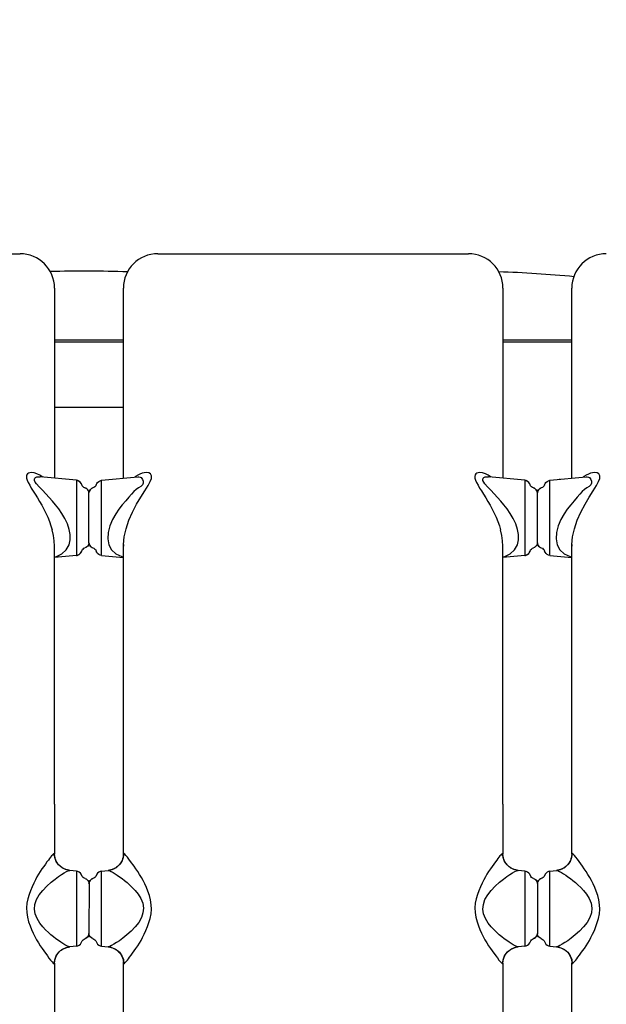
# Model space of a CAD drawing. Units: millimetres. Extents: x -706 to 21063, y 139 to 14638.
# Drawn here: x 11892 to 12232, y 7222 to 7793 of the extents above; entities that cross this region are included whole.
import ezdxf

# ---------------------------------------------------------------- set-up
doc = ezdxf.new("R2010")
doc.units = ezdxf.units.MM
doc.layers.add('02___PRT_ALL_AXES', color=7, linetype='Continuous')
doc.dimstyles.new('Qitele', dxfattribs={"dimscale": 85, "dimtxt": 4, "dimasz": 5, "dimexe": 4, "dimexo": 0, "dimgap": 3, "dimtad": 1, "dimdec": 0, "dimrnd": 10, "dimzin": 1, "dimtxsty": 'Standard', "dimblk": 'OBLIQUE', "dimcen": 5, "dimdle": 4, "dimclrd": 256, "dimclre": 256, "dimclrt": 256, "dimadec": 0, "dimazin": 0, "dimtfac": 1, "dimtdec": 0, "dimtmove": 0, "dimatfit": 3, "dimldrblk": 'OBLIQUE', "dimfxl": 6, "dimfxlon": 1, "dimlwd": 40, "dimlwe": 30, "dimarcsym": 0})

# ---------------------------------------------------------------- blocks, each defined once
blk = doc.blocks.new('_Oblique')
at = {"color": 0, "linetype": 'ByBlock', "lineweight": -2}
blk.add_line((-0.5, -0.5), (0.5, 0.5), dxfattribs=at)
blk = doc.blocks.new('*D4')
at = {"lineweight": 30, "transparency": 16777216}
for p, q in [((4653.86, 12308.35), (4653.86, 13158.35)), ((15944.71, 12308.35), (15944.71, 13158.35))]:
    blk.add_line(p, q, dxfattribs=at)
at = {"lineweight": 40, "transparency": 16777216}
blk.add_line((4313.86, 12818.35), (16284.71, 12818.35), dxfattribs=at)
at = {"layer": 'Defpoints', "color": 0, "transparency": 16777216}
for p in [(15944.71, 12818.35), (4653.86, 6978.02), (15944.71, 4935.59)]:
    blk.add_point(p, dxfattribs=at)
at = {"lineweight": 40, "transparency": 16777216, "xscale": 425, "yscale": 425, "zscale": 425, "rotation": 180}
blk.add_blockref('_Oblique', (4653.86, 12818.35), dxfattribs=at)
at = {"lineweight": 40, "transparency": 16777216, "xscale": 425, "yscale": 425, "zscale": 425}
blk.add_blockref('_Oblique', (15944.71, 12818.35), dxfattribs=at)
at = {"transparency": 16777216, "insert": (10299.28, 13250.95), "char_height": 340, "attachment_point": 5}
blk.add_mtext('11290', dxfattribs=at)
blk = doc.blocks.new('*D5')
at = {"lineweight": 30, "transparency": 16777216}
for p, q in [((2605.37, 13134.72), (2605.37, 13984.72)), ((17969.74, 13134.72), (17969.74, 13984.72))]:
    blk.add_line(p, q, dxfattribs=at)
at = {"lineweight": 40, "transparency": 16777216}
blk.add_line((2265.37, 13644.72), (18309.74, 13644.72), dxfattribs=at)
at = {"layer": 'Defpoints', "color": 0, "transparency": 16777216}
for p in [(17969.74, 13644.72), (2605.37, 7942.4), (17969.74, 6584.36)]:
    blk.add_point(p, dxfattribs=at)
at = {"lineweight": 40, "transparency": 16777216, "xscale": 425, "yscale": 425, "zscale": 425, "rotation": 180}
blk.add_blockref('_Oblique', (2605.37, 13644.72), dxfattribs=at)
at = {"lineweight": 40, "transparency": 16777216, "xscale": 425, "yscale": 425, "zscale": 425}
blk.add_blockref('_Oblique', (17969.74, 13644.72), dxfattribs=at)
at = {"transparency": 16777216, "insert": (10261.72, 14077.33), "char_height": 340, "attachment_point": 5}
blk.add_mtext('15360', dxfattribs=at)
blk = doc.blocks.new('*D6')
at = {"lineweight": 40, "transparency": 16777216}
blk.add_line((2247.76, 10816.31), (2247.76, 2241.92), dxfattribs=at)
at = {"lineweight": 30, "transparency": 16777216}
for p, q in [((2757.76, 10476.31), (1907.76, 10476.31)), ((2757.76, 2581.92), (1907.76, 2581.92))]:
    blk.add_line(p, q, dxfattribs=at)
at = {"layer": 'Defpoints', "color": 0, "transparency": 16777216}
for p in [(11652.56, 10476.31), (2247.76, 2581.92), (12814.74, 2581.92)]:
    blk.add_point(p, dxfattribs=at)
at = {"lineweight": 40, "transparency": 16777216, "xscale": 425, "yscale": 425, "zscale": 425}
for p, rotation in [((2247.76, 10476.31), 90), ((2247.76, 2581.92), 270)]:
    blk.add_blockref('_Oblique', p, dxfattribs=dict(at, rotation=rotation))
at = {"transparency": 16777216, "insert": (1815.16, 6529.11), "char_height": 340, "attachment_point": 5, "rotation": 90}
blk.add_mtext('7890', dxfattribs=at)

msp = doc.modelspace()

# ---------------------------------------------------------------- linework, layer by layer
at = {"color": 7, "linetype": 'Continuous'}
for p, q in [((11712.51, 7657.56), (11892.51, 7657.57)), ((11972.45, 7657.57), (12152.45, 7657.57)), ((11912.51, 7637.57), (11912.51, 7527.29)), ((11952.45, 7527.29), (11952.45, 7637.57)), ((12172.45, 7637.57), (12172.45, 7527.29)), ((12212.39, 7527.29), (12212.39, 7637.57)), ((11952.45, 7607.43), (11912.51, 7607.43)), ((12212.39, 7607.43), (12172.45, 7607.43)), ((11962.04, 7529.68), (11960.77, 7529.06)), ((12221.99, 7529.68), (12220.71, 7529.06)), ((11925.27, 7526.08), (11904.1, 7528.09)), ((11905.67, 7527.95), (11905.64, 7527.98)), ((11925.27, 7526.08), (11925.26, 7520.62)), ((11926.03, 7525.87), (11925.27, 7526.08)), ((11926.78, 7525.44), (11926.03, 7525.87)), ((11927.47, 7524.85), (11926.78, 7525.44)), ((11939.68, 7526.08), (11960.85, 7528.09)), ((11939.69, 7520.72), (11939.68, 7526.08)), ((11959.51, 7528.25), (11959.1, 7527.92)), ((11960.77, 7529.06), (11959.51, 7528.25)), ((11960.85, 7528.09), (11961.44, 7528.11)), ((11961.44, 7528.11), (11962.08, 7527.99)), ((12185.21, 7526.08), (12164.04, 7528.09)), ((12165.61, 7527.95), (12165.58, 7527.98)), ((12185.21, 7526.08), (12185.2, 7520.63)), ((12185.97, 7525.87), (12185.21, 7526.08)), ((12186.72, 7525.44), (12185.97, 7525.87)), ((12187.41, 7524.85), (12186.72, 7525.44)), ((12199.63, 7526.08), (12220.8, 7528.09)), ((12199.64, 7520.72), (12199.63, 7526.08)), ((12205.01, 7526.66), (12205.73, 7526.66)), ((12219.45, 7528.25), (12219.05, 7527.92)), ((12220.71, 7529.06), (12219.45, 7528.25)), ((12220.8, 7528.09), (12221.38, 7528.11)), ((12221.38, 7528.11), (12222.03, 7527.99)), ((11925.26, 7520.62), (11925.26, 7506.92)), ((11930.74, 7521.47), (11930.17, 7521.69)), ((11930.17, 7521.69), (11931.04, 7521.29)), ((11931.3, 7521.09), (11930.74, 7521.47)), ((11931.04, 7521.29), (11931.8, 7520.56)), ((11931.78, 7520.59), (11931.3, 7521.09)), ((11932.15, 7520.01), (11931.78, 7520.59)), ((11931.8, 7520.56), (11932.3, 7519.67)), ((11932.39, 7519.39), (11932.15, 7520.01)), ((11932.3, 7519.67), (11932.48, 7518.77)), ((11932.48, 7518.77), (11932.39, 7519.39)), ((11932.66, 7519.67), (11932.48, 7518.77)), ((11932.48, 7518.77), (11932.56, 7519.39)), ((11932.48, 7489.77), (11932.48, 7518.77)), ((11932.56, 7519.39), (11932.81, 7520.01)), ((11933.17, 7520.58), (11932.66, 7519.67)), ((11932.72, 7519.78), (11932.81, 7520.01)), ((11933.93, 7521.3), (11933.17, 7520.58)), ((11934.79, 7521.69), (11933.93, 7521.3)), ((11939.7, 7506.93), (11939.69, 7520.72)), ((12185.2, 7520.63), (12185.2, 7506.92)), ((12190.68, 7521.47), (12190.11, 7521.69)), ((12190.68, 7521.47), (12190.11, 7521.69)), ((12190.11, 7521.69), (12190.98, 7521.29)), ((12191.24, 7521.09), (12190.68, 7521.47)), ((12190.98, 7521.29), (12191.74, 7520.56)), ((12191.72, 7520.59), (12191.24, 7521.09)), ((12192.09, 7520.01), (12191.72, 7520.59)), ((12191.74, 7520.56), (12192.24, 7519.67)), ((12192.33, 7519.39), (12192.09, 7520.01)), ((12192.24, 7519.67), (12192.42, 7518.78)), ((12192.42, 7518.78), (12192.33, 7519.39)), ((12192.6, 7519.67), (12192.42, 7518.78)), ((12192.42, 7518.78), (12192.51, 7519.39)), ((12192.42, 7489.78), (12192.42, 7518.78)), ((12192.42, 7489.78), (12192.42, 7518.78)), ((12192.51, 7519.39), (12192.75, 7520.01)), ((12193.12, 7520.58), (12192.6, 7519.67)), ((12192.66, 7519.78), (12192.75, 7520.01)), ((12192.86, 7520.18), (12193.12, 7520.59)), ((12193.88, 7521.3), (12193.12, 7520.58)), ((12194.73, 7521.69), (12193.88, 7521.3)), ((12199.64, 7506.93), (12199.64, 7520.72)), ((11925.26, 7506.92), (11925.26, 7487.92)), ((11939.69, 7487.83), (11939.7, 7506.93)), ((12185.2, 7506.92), (12185.2, 7487.93)), ((12199.64, 7487.83), (12199.64, 7506.93)), ((11932.48, 7489.77), (11932.3, 7488.88)), ((11932.48, 7489.77), (11932.39, 7489.16)), ((11932.48, 7489.77), (11932.65, 7488.88)), ((11932.48, 7489.77), (11932.57, 7489.16)), ((12192.42, 7489.78), (12192.24, 7488.88)), ((12192.42, 7489.78), (12192.33, 7489.16)), ((12192.42, 7489.78), (12192.6, 7488.88)), ((12192.42, 7489.78), (12192.51, 7489.16)), ((11912.51, 7338.17), (11912.51, 7487.88)), ((11925.26, 7487.92), (11925.27, 7482.47)), ((11928.33, 7485.06), (11928.33, 7485.06)), ((11931.02, 7487.25), (11930.17, 7486.86)), ((11930.74, 7487.08), (11930.17, 7486.86)), ((11930.74, 7487.08), (11930.17, 7486.86)), ((11931.3, 7487.46), (11930.74, 7487.08)), ((11931.79, 7487.98), (11931.02, 7487.25)), ((11931.78, 7487.96), (11931.3, 7487.46)), ((11932.15, 7488.54), (11931.78, 7487.96)), ((11932.3, 7488.88), (11931.79, 7487.98)), ((11932.39, 7489.16), (11932.15, 7488.54)), ((11932.24, 7488.77), (11932.15, 7488.54)), ((11932.57, 7489.16), (11932.81, 7488.54)), ((11932.65, 7488.88), (11933.16, 7487.99)), ((11933.16, 7487.99), (11933.92, 7487.26)), ((11933.92, 7487.26), (11934.79, 7486.86)), ((11939.68, 7482.47), (11939.69, 7487.83)), ((11952.45, 7488.3), (11952.44, 7488.13)), ((11952.44, 7488.13), (11952.44, 7487.95)), ((11952.44, 7487.95), (11952.44, 7487.82)), ((11952.46, 7488.78), (11952.45, 7488.64)), ((11952.45, 7488.64), (11952.45, 7488.47)), ((11952.45, 7488.47), (11952.45, 7488.3)), ((11952.45, 7309.19), (11952.45, 7487.86)), ((12172.45, 7338.17), (12172.45, 7487.88)), ((12185.2, 7487.93), (12185.21, 7482.48)), ((12188.27, 7485.06), (12188.27, 7485.06)), ((12190.96, 7487.25), (12190.11, 7486.86)), ((12190.68, 7487.08), (12190.11, 7486.86)), ((12190.68, 7487.08), (12190.11, 7486.86)), ((12191.24, 7487.46), (12190.68, 7487.08)), ((12191.73, 7487.98), (12190.96, 7487.25)), ((12191.72, 7487.97), (12191.24, 7487.46)), ((12192.09, 7488.54), (12191.72, 7487.97)), ((12192.24, 7488.88), (12191.73, 7487.98)), ((12192.33, 7489.16), (12192.09, 7488.54)), ((12192.18, 7488.77), (12192.09, 7488.54)), ((12192.51, 7489.16), (12192.75, 7488.54)), ((12192.6, 7488.88), (12193.1, 7487.99)), ((12193.1, 7487.99), (12193.86, 7487.26)), ((12193.86, 7487.26), (12194.73, 7486.86)), ((12199.63, 7482.47), (12199.64, 7487.83)), ((12212.4, 7488.64), (12212.39, 7488.47)), ((12212.39, 7488.47), (12212.39, 7488.3)), ((12212.39, 7488.3), (12212.39, 7488.13)), ((12212.39, 7488.13), (12212.39, 7487.95)), ((12212.39, 7487.95), (12212.39, 7487.82)), ((12212.39, 7309.19), (12212.39, 7487.87)), ((12212.4, 7488.78), (12212.4, 7488.64)), ((11925.27, 7482.47), (11912.51, 7481.26)), ((11939.68, 7482.47), (11952.45, 7481.26)), ((11952.42, 7308.53), (11952.42, 7481.26)), ((12185.21, 7482.48), (12172.45, 7481.26)), ((12199.63, 7482.47), (12212.39, 7481.26)), ((11912.51, 7338.17), (11912.53, 7309.25)), ((12172.45, 7338.17), (12172.47, 7309.26)), ((11912.25, 7309.55), (11912, 7309.44)), ((11912.59, 7307.19), (11912.25, 7309.55)), ((11952.42, 7308.57), (11952.37, 7308.04)), ((11952.45, 7309.14), (11952.42, 7308.57)), ((11952.45, 7309.26), (11952.45, 7309.14)), ((12172.19, 7309.55), (12171.94, 7309.44)), ((12172.53, 7307.19), (12172.19, 7309.55)), ((12212.37, 7308.57), (12212.31, 7308.04)), ((12212.39, 7309.14), (12212.37, 7308.57)), ((12212.39, 7309.26), (12212.39, 7309.14)), ((11916.75, 7301.36), (11914.89, 7302.93)), ((11918.92, 7300.28), (11916.75, 7301.36)), ((11948.15, 7301.33), (11945.97, 7300.26)), ((11950.03, 7302.9), (11948.15, 7301.33)), ((11951.45, 7304.91), (11950.03, 7302.9)), ((12176.69, 7301.36), (12174.83, 7302.93)), ((12178.86, 7300.28), (12176.69, 7301.36)), ((12208.09, 7301.33), (12205.91, 7300.26)), ((12209.97, 7302.9), (12208.09, 7301.33)), ((12211.39, 7304.91), (12209.97, 7302.9)), ((11921.23, 7299.76), (11918.92, 7300.28)), ((11920.48, 7299.58), (11921.23, 7299.76)), ((11921.3, 7299.76), (11920.79, 7299.82)), ((11921.23, 7299.76), (11921.3, 7299.76)), ((11921.3, 7299.76), (11921.32, 7299.75)), ((11925.3, 7299.38), (11921.32, 7299.75)), ((11939.68, 7299.37), (11943.67, 7299.75)), ((11944.42, 7299.85), (11943.67, 7299.75)), ((11943.96, 7299.78), (11943.67, 7299.75)), ((11943.67, 7299.75), (11943.69, 7299.75)), ((11943.69, 7299.75), (11944.38, 7299.61)), ((11944.39, 7299.85), (11943.96, 7299.78)), ((11945.97, 7300.26), (11944.42, 7299.85)), ((11945.67, 7300.17), (11945.22, 7300.03)), ((12181.17, 7299.76), (12178.86, 7300.28)), ((12180.42, 7299.58), (12181.17, 7299.76)), ((12181.24, 7299.76), (12180.73, 7299.82)), ((12181.17, 7299.76), (12181.24, 7299.76)), ((12181.24, 7299.76), (12181.26, 7299.76)), ((12185.24, 7299.38), (12181.26, 7299.76)), ((12199.63, 7299.37), (12203.61, 7299.75)), ((12204.14, 7299.81), (12203.61, 7299.75)), ((12203.9, 7299.78), (12203.61, 7299.75)), ((12203.61, 7299.75), (12203.63, 7299.75)), ((12203.63, 7299.75), (12204.32, 7299.61)), ((12204.3, 7299.84), (12203.9, 7299.78)), ((12205.91, 7300.26), (12204.14, 7299.81)), ((12205.62, 7300.17), (12205.16, 7300.03)), ((11930.19, 7294.99), (11930.77, 7294.77)), ((11930.19, 7294.99), (11931.05, 7294.6)), ((11931.05, 7294.6), (11931.81, 7293.88)), ((11931.8, 7293.89), (11932.17, 7293.31)), ((11931.81, 7293.88), (11932.32, 7292.97)), ((11932.32, 7292.97), (11932.5, 7292.08)), ((11932.49, 7292.14), (11932.66, 7292.96)), ((11932.66, 7292.96), (11933.16, 7293.85)), ((11933.18, 7293.88), (11932.81, 7293.3)), ((11933.16, 7293.85), (11933.92, 7294.58)), ((11933.92, 7294.58), (11934.79, 7294.98)), ((11934.79, 7294.98), (11934.22, 7294.76)), ((12190.13, 7294.99), (12190.71, 7294.77)), ((12190.13, 7294.99), (12190.99, 7294.6)), ((12190.99, 7294.6), (12191.75, 7293.88)), ((12191.74, 7293.89), (12192.11, 7293.31)), ((12191.75, 7293.88), (12192.26, 7292.97)), ((12192.26, 7292.97), (12192.44, 7292.08)), ((12192.42, 7292.07), (12192.6, 7292.96)), ((12192.6, 7292.96), (12193.1, 7293.85)), ((12193.12, 7293.88), (12192.75, 7293.3)), ((12193.12, 7293.88), (12192.75, 7293.3)), ((12193.1, 7293.85), (12193.86, 7294.58)), ((12193.6, 7294.38), (12193.12, 7293.88)), ((12193.86, 7294.58), (12194.73, 7294.98)), ((12194.73, 7294.98), (12194.16, 7294.76)), ((11931.82, 7261.29), (11931.06, 7260.56)), ((11931.8, 7261.27), (11932.17, 7261.84)), ((11932.33, 7262.18), (11931.82, 7261.29)), ((11932.49, 7263.01), (11932.33, 7262.18)), ((11932.66, 7262.17), (11932.48, 7263.07)), ((11932.57, 7262.45), (11932.49, 7262.99)), ((11932.81, 7261.84), (11932.57, 7262.45)), ((11932.64, 7262.27), (11932.57, 7262.45)), ((11933.17, 7261.27), (11932.66, 7262.17)), ((11933.18, 7261.26), (11932.81, 7261.84)), ((11933.93, 7260.54), (11933.17, 7261.27)), ((12191.76, 7261.3), (12191, 7260.56)), ((12191.74, 7261.27), (12192.11, 7261.85)), ((12192.27, 7262.19), (12191.76, 7261.3)), ((12192.44, 7263.08), (12192.27, 7262.19)), ((12192.6, 7262.17), (12192.42, 7263.07)), ((12192.51, 7262.45), (12192.42, 7263.07)), ((12192.75, 7261.84), (12192.51, 7262.45)), ((12192.58, 7262.27), (12192.51, 7262.45)), ((12193.12, 7261.27), (12192.6, 7262.17)), ((12193.12, 7261.26), (12192.75, 7261.84)), ((12193.88, 7260.54), (12193.12, 7261.27)), ((11919.02, 7254.88), (11920.81, 7255.33)), ((11921.3, 7255.39), (11920.61, 7255.54)), ((11920.63, 7255.3), (11921.03, 7255.36)), ((11920.81, 7255.33), (11921.32, 7255.4)), ((11921.03, 7255.36), (11921.32, 7255.4)), ((11921.32, 7255.4), (11921.3, 7255.39)), ((11925.3, 7255.77), (11921.32, 7255.4)), ((11931.06, 7260.56), (11930.19, 7260.16)), ((11930.19, 7260.16), (11930.77, 7260.38)), ((11934.79, 7260.15), (11933.93, 7260.54)), ((11934.79, 7260.15), (11934.22, 7260.37)), ((11939.68, 7255.77), (11943.67, 7255.39)), ((11943.69, 7255.39), (11943.67, 7255.39)), ((11943.75, 7255.39), (11943.69, 7255.39)), ((11943.69, 7255.39), (11944.23, 7255.32)), ((11944.5, 7255.56), (11943.75, 7255.39)), ((11943.75, 7255.39), (11946.06, 7254.86)), ((12178.96, 7254.89), (12180.75, 7255.34)), ((12181.24, 7255.4), (12180.54, 7255.54)), ((12180.57, 7255.31), (12180.97, 7255.37)), ((12180.75, 7255.34), (12181.26, 7255.4)), ((12180.97, 7255.37), (12181.26, 7255.4)), ((12181.26, 7255.4), (12181.24, 7255.4)), ((12185.24, 7255.78), (12181.26, 7255.4)), ((12191, 7260.56), (12190.13, 7260.16)), ((12190.13, 7260.16), (12190.71, 7260.38)), ((12194.73, 7260.15), (12193.88, 7260.54)), ((12194.73, 7260.15), (12194.16, 7260.37)), ((12199.63, 7255.77), (12203.61, 7255.39)), ((12203.63, 7255.39), (12203.61, 7255.39)), ((12203.69, 7255.39), (12203.63, 7255.39)), ((12203.63, 7255.39), (12204.18, 7255.32)), ((12204.44, 7255.56), (12203.69, 7255.39)), ((12203.69, 7255.39), (12206, 7254.86)), ((11913.53, 7250.23), (11914.95, 7252.24)), ((11914.95, 7252.24), (11916.83, 7253.82)), ((11916.83, 7253.82), (11919.02, 7254.88)), ((11919.32, 7254.98), (11919.77, 7255.11)), ((11946.06, 7254.86), (11948.23, 7253.78)), ((11948.23, 7253.78), (11950.09, 7252.21)), ((12173.47, 7250.23), (12174.89, 7252.24)), ((12174.89, 7252.24), (12176.77, 7253.82)), ((12176.77, 7253.82), (12178.96, 7254.89)), ((12179.26, 7254.98), (12179.71, 7255.12)), ((12206, 7254.86), (12208.17, 7253.79)), ((12208.17, 7253.79), (12210.04, 7252.21)), ((11912.53, 7245.88), (11912.54, 7246)), ((11912.53, 7245.95), (11912.54, 7067.24)), ((11912.54, 7246), (11912.56, 7246.57)), ((11912.56, 7246.57), (11912.61, 7247.11)), ((11952.4, 7247.96), (11952.73, 7245.6)), ((11952.42, 7073.83), (11952.42, 7246.57)), ((11952.45, 7227.13), (11952.45, 7245.89)), ((11952.73, 7245.6), (11952.98, 7245.71)), ((12172.47, 7245.89), (12172.48, 7246.01)), ((12172.47, 7245.95), (12172.48, 7067.24)), ((12172.48, 7246.01), (12172.5, 7246.57)), ((12172.5, 7246.57), (12172.55, 7247.11)), ((12212.34, 7247.96), (12212.67, 7245.6)), ((12212.42, 7216.97), (12212.39, 7245.89)), ((12212.67, 7245.6), (12212.93, 7245.71))]:
    msp.add_line(p, q, dxfattribs=at)
for points in [[(11899.16, 7530.54), (11898.19, 7530.49), (11897.38, 7530.24), (11896.75, 7529.8), (11896.35, 7529.15), (11896.21, 7528.31), (11896.33, 7527.28), (11896.68, 7526.09), (11897.26, 7524.75)], [(11905.64, 7527.98), (11903.99, 7529.06), (11902.33, 7529.84), (11900.71, 7530.33), (11899.16, 7530.54)], [(11952.45, 7487.82), (11952.46, 7488.84), (11952.89, 7493.2), (11953.97, 7498.02), (11955.64, 7502.92), (11957.73, 7507.64), (11960.11, 7512.14), (11962.59, 7516.3), (11964.89, 7519.97), (11966.73, 7523), (11968, 7525.38), (11968.69, 7527.21), (11968.76, 7528.66), (11968.21, 7529.74), (11967.14, 7530.38), (11965.8, 7530.54)], [(11965.8, 7530.54), (11964.55, 7530.41), (11963.3, 7530.13), (11962.04, 7529.68)], [(12159.1, 7530.55), (12158.13, 7530.49), (12157.32, 7530.24), (12156.69, 7529.8), (12156.29, 7529.16), (12156.15, 7528.31), (12156.27, 7527.28), (12156.62, 7526.09), (12157.2, 7524.76)], [(12165.58, 7527.98), (12163.93, 7529.06), (12162.27, 7529.84), (12160.65, 7530.34), (12159.1, 7530.55)], [(12212.39, 7487.82), (12212.41, 7488.84), (12212.84, 7493.2), (12213.91, 7498.02), (12215.58, 7502.92), (12217.68, 7507.64), (12220.06, 7512.14), (12222.54, 7516.3), (12224.83, 7519.97), (12226.67, 7523), (12227.95, 7525.38), (12228.63, 7527.21), (12228.7, 7528.66), (12228.15, 7529.75), (12227.08, 7530.38), (12225.74, 7530.55)], [(12225.74, 7530.55), (12224.49, 7530.42), (12223.25, 7530.13), (12221.99, 7529.68)], [(11897.26, 7524.75), (11898.1, 7523.21), (11899.04, 7521.59), (11900.1, 7519.87), (11901.28, 7518), (11902.55, 7515.98), (11903.84, 7513.84), (11905.12, 7511.61), (11906.37, 7509.31), (11907.53, 7506.96), (11908.59, 7504.63), (11909.57, 7502.24), (11910.46, 7499.74), (11911.19, 7497.26)], [(11902.08, 7524.07), (11901.37, 7525.08), (11900.95, 7525.99), (11900.84, 7526.77), (11901.04, 7527.36), (11901.52, 7527.78), (11902.22, 7528.03), (11903.1, 7528.13), (11904.1, 7528.09)], [(11912.51, 7481.62), (11913.2, 7481.75), (11916.68, 7483.37), (11919.31, 7485.74), (11920.9, 7488.6), (11921.53, 7491.6), (11921.5, 7494.58), (11920.98, 7497.62), (11919.97, 7500.78), (11918.53, 7503.94), (11916.79, 7506.91), (11914.95, 7509.56), (11913.11, 7511.9), (11911.27, 7514.04), (11909.39, 7516.11), (11907.44, 7518.2), (11905.48, 7520.31), (11903.67, 7522.32), (11902.08, 7524.07)], [(11926.17, 7525.8), (11925.98, 7525.89), (11925.77, 7525.97), (11925.55, 7526.03), (11925.32, 7526.07), (11925.27, 7526.08)], [(11926.87, 7525.37), (11926.71, 7525.49), (11926.54, 7525.6), (11926.36, 7525.7), (11926.17, 7525.8)], [(11927.58, 7524.74), (11927.45, 7524.87), (11927.32, 7525), (11927.18, 7525.13), (11927.03, 7525.25), (11926.87, 7525.37)], [(11928.33, 7523.49), (11928, 7524.19), (11927.47, 7524.85)], [(11928.33, 7523.49), (11928.32, 7523.51), (11928.28, 7523.63), (11928.23, 7523.76), (11928.17, 7523.9), (11928.09, 7524.04), (11928.01, 7524.18), (11927.91, 7524.32), (11927.81, 7524.46), (11927.7, 7524.6), (11927.58, 7524.74)], [(11936.63, 7523.49), (11936.95, 7524.19), (11937.49, 7524.85), (11938.18, 7525.44), (11938.94, 7525.87), (11939.68, 7526.08)], [(11962.08, 7527.99), (11962.66, 7527.68), (11963.16, 7527.18), (11963.58, 7526.47), (11963.87, 7525.55), (11963.89, 7524.51), (11963.49, 7523.49), (11962.58, 7522.54), (11961.24, 7521.67), (11959.75, 7520.75), (11958.42, 7519.59), (11957.14, 7518.08), (11955.64, 7516.25), (11953.79, 7514.13), (11951.8, 7511.83), (11949.85, 7509.38), (11947.99, 7506.65), (11946.18, 7503.39), (11944.61, 7499.65), (11943.6, 7495.77), (11943.37, 7492.05), (11944.02, 7488.65), (11945.57, 7485.75), (11948.09, 7483.46), (11951.57, 7481.82), (11952.45, 7481.64)], [(12157.2, 7524.76), (12158.04, 7523.21), (12158.98, 7521.6), (12160.04, 7519.88), (12161.22, 7518.01), (12162.49, 7515.98), (12163.78, 7513.84), (12165.06, 7511.61), (12166.31, 7509.31), (12167.47, 7506.97), (12168.53, 7504.63), (12169.51, 7502.25), (12170.4, 7499.74), (12171.13, 7497.27)], [(12162.02, 7524.07), (12161.31, 7525.08), (12160.89, 7525.99), (12160.78, 7526.77), (12160.98, 7527.37), (12161.46, 7527.78), (12162.16, 7528.03), (12163.04, 7528.13), (12164.04, 7528.09)], [(12172.45, 7481.62), (12173.14, 7481.75), (12176.62, 7483.38), (12179.25, 7485.74), (12180.84, 7488.6), (12181.47, 7491.61), (12181.44, 7494.59), (12180.92, 7497.63), (12179.91, 7500.78), (12178.47, 7503.94), (12176.73, 7506.91), (12174.89, 7509.56), (12173.05, 7511.9), (12171.21, 7514.05), (12169.33, 7516.11), (12167.38, 7518.21), (12165.42, 7520.31), (12163.61, 7522.32), (12162.02, 7524.07)], [(12165.05, 7527.99), (12164.94, 7528.03), (12164.78, 7528.09), (12164.66, 7528.13), (12164.62, 7528.15)], [(12186.11, 7525.8), (12185.92, 7525.89), (12185.71, 7525.97), (12185.49, 7526.03), (12185.26, 7526.07), (12185.21, 7526.08)], [(12186.81, 7525.38), (12186.65, 7525.49), (12186.48, 7525.6), (12186.3, 7525.71), (12186.11, 7525.8)], [(12187.52, 7524.74), (12187.39, 7524.87), (12187.26, 7525), (12187.12, 7525.13), (12186.97, 7525.26), (12186.81, 7525.38)], [(12188.27, 7523.49), (12187.94, 7524.19), (12187.41, 7524.85)], [(12188.27, 7523.49), (12188.26, 7523.51), (12188.22, 7523.63), (12188.17, 7523.77), (12188.11, 7523.9), (12188.03, 7524.05), (12187.95, 7524.19), (12187.85, 7524.33), (12187.75, 7524.47), (12187.64, 7524.6), (12187.52, 7524.74)], [(12196.57, 7523.49), (12196.9, 7524.19), (12197.43, 7524.86), (12198.13, 7525.45), (12198.88, 7525.87), (12199.63, 7526.08)], [(12222.03, 7527.99), (12222.61, 7527.68), (12223.11, 7527.18), (12223.52, 7526.47), (12223.82, 7525.55), (12223.84, 7524.51), (12223.43, 7523.49), (12222.53, 7522.54), (12221.19, 7521.67), (12219.69, 7520.75), (12218.37, 7519.59), (12217.09, 7518.08), (12215.59, 7516.25), (12213.73, 7514.13), (12211.75, 7511.83), (12209.8, 7509.38), (12207.93, 7506.65), (12206.12, 7503.39), (12204.56, 7499.65), (12203.54, 7495.77), (12203.32, 7492.05), (12203.96, 7488.66), (12205.52, 7485.75), (12208.03, 7483.47), (12211.52, 7481.82), (12212.39, 7481.64)], [(11930.17, 7521.69), (11929.58, 7521.93), (11929.03, 7522.35), (11928.59, 7522.89), (11928.33, 7523.49)], [(11932.81, 7520.01), (11933.18, 7520.59), (11933.66, 7521.09)], [(11932.92, 7520.18), (11933.18, 7520.59), (11933.66, 7521.09)], [(11933.66, 7521.09), (11934.22, 7521.47), (11934.79, 7521.69)], [(11936.63, 7523.49), (11936.36, 7522.9), (11935.92, 7522.36), (11935.38, 7521.94), (11934.79, 7521.69)], [(12190.11, 7521.69), (12189.52, 7521.93), (12188.97, 7522.36), (12188.53, 7522.9), (12188.27, 7523.49)], [(12192.75, 7520.01), (12193.12, 7520.59), (12193.6, 7521.09)], [(12193.6, 7521.09), (12194.16, 7521.47), (12194.73, 7521.69)], [(12196.57, 7523.49), (12196.31, 7522.9), (12195.87, 7522.36), (12195.32, 7521.94), (12194.73, 7521.69)], [(11912.51, 7487.88), (11912.37, 7490.91), (11911.93, 7493.96), (11911.19, 7497.26)], [(12172.45, 7487.88), (12172.31, 7490.91), (12171.87, 7493.96), (12171.13, 7497.27)], [(11925.27, 7482.47), (11926.02, 7482.68), (11926.76, 7483.1), (11927.46, 7483.69), (11928, 7484.36), (11928.33, 7485.06)], [(11925.27, 7482.47), (11925.36, 7482.48), (11925.6, 7482.53), (11925.82, 7482.6), (11926.03, 7482.68), (11926.23, 7482.78), (11926.42, 7482.88), (11926.61, 7482.99), (11926.78, 7483.11), (11926.95, 7483.23), (11927.1, 7483.36), (11927.25, 7483.49), (11927.4, 7483.63), (11927.53, 7483.76), (11927.66, 7483.91), (11927.78, 7484.05), (11927.9, 7484.2), (11928, 7484.35), (11928.09, 7484.51), (11928.17, 7484.66), (11928.24, 7484.81), (11928.3, 7484.96), (11928.33, 7485.06)], [(11928.33, 7485.06), (11928.59, 7485.65), (11929.03, 7486.19), (11929.58, 7486.62), (11930.17, 7486.86)], [(11932.81, 7488.54), (11933.18, 7487.96), (11933.66, 7487.46)], [(11933.66, 7487.46), (11934.22, 7487.08), (11934.79, 7486.86)], [(11934.79, 7486.86), (11935.37, 7486.62), (11935.92, 7486.19), (11936.36, 7485.65), (11936.63, 7485.06)], [(11939.68, 7482.47), (11938.94, 7482.68), (11938.19, 7483.1), (11937.5, 7483.69), (11936.95, 7484.36), (11936.63, 7485.06)], [(12185.21, 7482.48), (12185.96, 7482.68), (12186.7, 7483.1), (12187.4, 7483.69), (12187.94, 7484.36), (12188.27, 7485.06)], [(12185.21, 7482.48), (12185.3, 7482.49), (12185.54, 7482.53), (12185.76, 7482.6), (12185.97, 7482.69), (12186.17, 7482.78), (12186.36, 7482.88), (12186.55, 7483), (12186.72, 7483.11), (12186.89, 7483.24), (12187.04, 7483.36), (12187.19, 7483.49), (12187.34, 7483.63), (12187.47, 7483.77), (12187.6, 7483.91), (12187.72, 7484.06), (12187.84, 7484.2), (12187.94, 7484.36), (12188.03, 7484.51), (12188.11, 7484.67), (12188.18, 7484.82), (12188.24, 7484.96), (12188.27, 7485.06)], [(12188.27, 7485.06), (12188.53, 7485.66), (12188.97, 7486.19), (12189.52, 7486.62), (12190.11, 7486.86)], [(12192.75, 7488.54), (12193.12, 7487.96), (12193.6, 7487.46)], [(12192.75, 7488.54), (12193.12, 7487.96), (12193.6, 7487.46)], [(12193.6, 7487.46), (12194.16, 7487.08), (12194.73, 7486.86)], [(12194.73, 7486.86), (12195.32, 7486.62), (12195.86, 7486.19), (12196.31, 7485.65), (12196.57, 7485.06)], [(12199.63, 7482.47), (12198.88, 7482.68), (12198.14, 7483.1), (12197.44, 7483.69), (12196.9, 7484.36), (12196.57, 7485.06)], [(11912, 7309.44), (11911.67, 7309.12), (11911.27, 7308.67), (11910.79, 7308.11), (11910.24, 7307.45), (11909.63, 7306.69), (11908.93, 7305.75), (11908.13, 7304.62), (11907.23, 7303.38), (11906.26, 7302.08), (11905.24, 7300.69), (11904.22, 7299.18), (11903.26, 7297.62), (11902.33, 7296.01), (11901.4, 7294.28), (11900.44, 7292.34), (11899.46, 7290.18), (11898.55, 7287.97), (11897.74, 7285.7), (11897.03, 7283.24), (11896.52, 7280.64), (11896.29, 7277.99), (11896.39, 7275.29), (11896.82, 7272.56), (11897.5, 7269.93), (11898.32, 7267.53), (11899.2, 7265.36), (11900.14, 7263.29), (11901.12, 7261.3), (11902.12, 7259.47), (11903.15, 7257.72), (11904.22, 7256.06), (11905.28, 7254.51), (11906.33, 7253.03), (11908.36, 7250.2)], [(11912.53, 7309.26), (11912.48, 7309.52), (11912.25, 7309.55)], [(11912.59, 7308.26), (11912.54, 7308.9), (11912.53, 7309.26)], [(11919.97, 7299.98), (11919.52, 7300.1), (11919.07, 7300.25), (11918.6, 7300.42), (11918.13, 7300.62), (11917.65, 7300.86), (11917.18, 7301.13), (11916.7, 7301.43), (11916.23, 7301.77), (11915.77, 7302.14), (11915.32, 7302.55), (11914.9, 7303), (11914.51, 7303.48), (11914.14, 7303.99), (11913.8, 7304.54), (11913.51, 7305.1), (11913.24, 7305.68), (11913.02, 7306.3), (11912.82, 7306.95), (11912.68, 7307.61), (11912.59, 7308.26)], [(11914.89, 7302.93), (11913.48, 7304.92), (11912.59, 7307.19)], [(11952.37, 7308.04), (11952.28, 7307.52), (11952.15, 7306.95), (11951.97, 7306.36), (11951.76, 7305.77), (11951.5, 7305.19), (11951.21, 7304.63), (11950.89, 7304.1), (11950.54, 7303.6), (11950.18, 7303.14), (11949.79, 7302.71), (11949.37, 7302.31), (11948.94, 7301.93), (11948.49, 7301.59), (11948.03, 7301.27), (11947.55, 7300.99), (11947.08, 7300.74), (11946.61, 7300.52), (11946.14, 7300.33), (11945.67, 7300.17)], [(11952.67, 7309.56), (11952.34, 7307.2), (11951.45, 7304.91)], [(11952.67, 7309.56), (11952.46, 7309.39), (11952.45, 7309.25)], [(11956.63, 7304.94), (11955.68, 7306.23), (11954.78, 7307.41), (11953.92, 7308.44), (11953.19, 7309.24), (11952.67, 7309.56)], [(12171.94, 7309.44), (12171.61, 7309.13), (12171.21, 7308.67), (12170.73, 7308.11), (12170.18, 7307.46), (12169.57, 7306.69), (12168.87, 7305.75), (12168.07, 7304.62), (12167.17, 7303.38), (12166.2, 7302.08), (12165.18, 7300.69), (12164.16, 7299.18), (12163.2, 7297.62), (12162.27, 7296.01), (12161.34, 7294.28), (12160.38, 7292.34), (12159.4, 7290.19), (12158.49, 7287.98), (12157.68, 7285.7), (12156.97, 7283.24), (12156.46, 7280.65), (12156.23, 7278), (12156.33, 7275.29), (12156.76, 7272.57), (12157.44, 7269.93), (12158.26, 7267.53), (12159.14, 7265.36), (12160.08, 7263.29), (12161.06, 7261.31), (12162.06, 7259.47), (12163.09, 7257.73), (12164.16, 7256.07), (12165.22, 7254.51), (12166.27, 7253.03), (12168.3, 7250.21)], [(12172.47, 7309.26), (12172.42, 7309.53), (12172.19, 7309.55)], [(12172.53, 7308.26), (12172.48, 7308.9), (12172.47, 7309.26)], [(12179.91, 7299.98), (12179.46, 7300.1), (12179.01, 7300.25), (12178.54, 7300.42), (12178.07, 7300.63), (12177.59, 7300.86), (12177.12, 7301.13), (12176.64, 7301.43), (12176.17, 7301.77), (12175.71, 7302.14), (12175.26, 7302.56), (12174.84, 7303), (12174.45, 7303.48), (12174.08, 7303.99), (12173.74, 7304.54), (12173.45, 7305.1), (12173.18, 7305.68), (12172.96, 7306.3), (12172.76, 7306.95), (12172.62, 7307.62), (12172.53, 7308.26)], [(12174.83, 7302.93), (12173.42, 7304.93), (12172.53, 7307.19)], [(12212.31, 7308.04), (12212.23, 7307.52), (12212.09, 7306.95), (12211.92, 7306.36), (12211.7, 7305.77), (12211.44, 7305.19), (12211.15, 7304.63), (12210.83, 7304.1), (12210.49, 7303.6), (12210.12, 7303.14), (12209.73, 7302.71), (12209.32, 7302.31), (12208.88, 7301.93), (12208.43, 7301.59), (12207.97, 7301.27), (12207.5, 7300.99), (12207.02, 7300.74), (12206.55, 7300.52), (12206.08, 7300.33), (12205.62, 7300.17)], [(12212.61, 7309.56), (12212.28, 7307.2), (12211.39, 7304.91)], [(12212.61, 7309.56), (12212.4, 7309.39), (12212.39, 7309.25)], [(12216.57, 7304.94), (12215.63, 7306.23), (12214.72, 7307.41), (12213.87, 7308.44), (12213.13, 7309.24), (12212.61, 7309.56)], [(11952.98, 7245.71), (11953.31, 7246.02), (11953.72, 7246.48), (11954.2, 7247.04), (11954.74, 7247.69), (11955.35, 7248.46), (11956.05, 7249.4), (11956.86, 7250.53), (11957.76, 7251.77), (11958.73, 7253.07), (11959.74, 7254.46), (11960.76, 7255.97), (11961.73, 7257.53), (11962.65, 7259.14), (11963.58, 7260.87), (11964.54, 7262.81), (11965.52, 7264.97), (11966.44, 7267.18), (11967.25, 7269.45), (11967.95, 7271.91), (11968.46, 7274.51), (11968.69, 7277.16), (11968.59, 7279.86), (11968.16, 7282.59), (11967.48, 7285.22), (11966.66, 7287.62), (11965.78, 7289.79), (11964.84, 7291.86), (11963.86, 7293.84), (11962.87, 7295.68), (11961.83, 7297.43), (11960.76, 7299.09), (11959.7, 7300.64), (11958.65, 7302.12), (11956.63, 7304.94)], [(12212.93, 7245.71), (12213.25, 7246.02), (12213.66, 7246.48), (12214.14, 7247.04), (12214.68, 7247.69), (12215.29, 7248.46), (12215.99, 7249.4), (12216.8, 7250.53), (12217.7, 7251.77), (12218.67, 7253.07), (12219.69, 7254.46), (12220.7, 7255.97), (12221.67, 7257.53), (12222.6, 7259.14), (12223.52, 7260.87), (12224.48, 7262.81), (12225.47, 7264.97), (12226.38, 7267.18), (12227.19, 7269.45), (12227.89, 7271.91), (12228.41, 7274.51), (12228.63, 7277.16), (12228.54, 7279.86), (12228.11, 7282.59), (12227.42, 7285.22), (12226.6, 7287.62), (12225.72, 7289.79), (12224.78, 7291.86), (12223.8, 7293.84), (12222.81, 7295.68), (12221.77, 7297.43), (12220.71, 7299.09), (12219.64, 7300.64), (12218.59, 7302.12), (12216.57, 7304.94)], [(11920.61, 7255.54), (11919.65, 7255.97), (11918.54, 7256.58), (11917.35, 7257.31), (11916.09, 7258.14), (11914.75, 7259.07), (11913.34, 7260.1), (11911.89, 7261.23), (11910.42, 7262.43), (11908.94, 7263.74), (11907.37, 7265.23), (11905.68, 7267.02), (11903.95, 7269.2), (11902.41, 7271.76), (11901.35, 7274.49), (11900.92, 7277.28), (11901.18, 7280.03), (11902.12, 7282.78), (11903.68, 7285.54), (11905.71, 7288.17), (11908.07, 7290.62), (11910.54, 7292.83), (11912.87, 7294.7), (11914.86, 7296.17), (11916.53, 7297.32), (11918.05, 7298.28), (11919.41, 7299.07), (11920.48, 7299.58)], [(11920.79, 7299.82), (11920.39, 7299.89), (11919.97, 7299.98)], [(11925.3, 7299.38), (11925.29, 7294.02), (11925.28, 7290.09)], [(11928.62, 7296.21), (11928.03, 7297.49), (11927.49, 7298.15), (11926.8, 7298.75), (11926.04, 7299.17), (11925.3, 7299.38)], [(11930.19, 7294.99), (11929.61, 7295.24), (11929.06, 7295.67), (11928.62, 7296.21)], [(11936.95, 7297.48), (11936.37, 7296.21), (11935.92, 7295.66), (11935.37, 7295.23), (11934.79, 7294.98)], [(11939.68, 7299.37), (11938.94, 7299.16), (11938.19, 7298.74), (11937.5, 7298.15), (11936.95, 7297.48)], [(11939.7, 7294.01), (11939.68, 7298.78), (11939.68, 7299.37)], [(11944.38, 7299.61), (11945.33, 7299.18), (11946.44, 7298.57), (11947.63, 7297.83), (11948.89, 7297.01), (11950.23, 7296.07), (11951.64, 7295.04), (11953.09, 7293.92), (11954.56, 7292.71), (11956.04, 7291.41), (11957.61, 7289.91), (11959.31, 7288.13), (11961.03, 7285.95), (11962.57, 7283.39), (11963.63, 7280.66), (11964.07, 7277.87), (11963.8, 7275.12), (11962.87, 7272.37), (11961.3, 7269.61), (11959.27, 7266.98), (11956.92, 7264.53), (11954.44, 7262.32), (11952.11, 7260.45), (11950.13, 7258.97), (11948.45, 7257.83), (11946.93, 7256.87), (11945.57, 7256.08), (11944.5, 7255.56)], [(11945.22, 7300.03), (11944.78, 7299.92), (11944.39, 7299.85)], [(12180.54, 7255.54), (12179.59, 7255.97), (12178.48, 7256.58), (12177.29, 7257.31), (12176.03, 7258.14), (12174.69, 7259.08), (12173.28, 7260.11), (12171.83, 7261.23), (12170.36, 7262.44), (12168.88, 7263.74), (12167.31, 7265.24), (12165.62, 7267.02), (12163.89, 7269.2), (12162.35, 7271.76), (12161.29, 7274.49), (12160.85, 7277.29), (12161.12, 7280.03), (12162.06, 7282.78), (12163.62, 7285.54), (12165.65, 7288.17), (12168, 7290.62), (12170.48, 7292.83), (12172.81, 7294.7), (12174.8, 7296.18), (12176.47, 7297.32), (12177.99, 7298.28), (12179.35, 7299.07), (12180.42, 7299.58)], [(12180.73, 7299.82), (12180.33, 7299.89), (12179.91, 7299.98)], [(12185.24, 7299.38), (12185.23, 7294.03), (12185.22, 7290.09)], [(12188.56, 7296.21), (12187.97, 7297.49), (12187.43, 7298.16), (12186.74, 7298.75), (12185.98, 7299.18), (12185.24, 7299.38)], [(12190.13, 7294.99), (12189.55, 7295.24), (12189, 7295.67), (12188.56, 7296.21)], [(12196.9, 7297.48), (12196.31, 7296.21), (12195.86, 7295.66), (12195.31, 7295.23), (12194.73, 7294.98)], [(12199.63, 7299.37), (12198.88, 7299.16), (12198.14, 7298.74), (12197.44, 7298.15), (12196.9, 7297.48)], [(12199.64, 7294.01), (12199.62, 7298.78), (12199.63, 7299.37)], [(12205.16, 7300.03), (12204.72, 7299.92), (12204.3, 7299.84)], [(12204.32, 7299.61), (12205.27, 7299.18), (12206.38, 7298.57), (12207.58, 7297.83), (12208.84, 7297.01), (12210.18, 7296.07), (12211.58, 7295.04), (12213.03, 7293.92), (12214.5, 7292.71), (12215.98, 7291.41), (12217.56, 7289.91), (12219.25, 7288.13), (12220.98, 7285.95), (12222.52, 7283.39), (12223.57, 7280.66), (12224.01, 7277.87), (12223.75, 7275.12), (12222.81, 7272.37), (12221.24, 7269.61), (12219.21, 7266.98), (12216.86, 7264.53), (12214.38, 7262.32), (12212.05, 7260.45), (12210.07, 7258.97), (12208.39, 7257.83), (12206.87, 7256.87), (12205.51, 7256.08), (12204.44, 7255.56)], [(11925.28, 7290.09), (11925.28, 7280.24), (11925.29, 7261.13)], [(11930.77, 7294.77), (11931.33, 7294.39), (11931.8, 7293.89)], [(11932.17, 7293.31), (11932.42, 7292.69), (11932.49, 7292.15)], [(11932.81, 7293.3), (11932.57, 7292.68), (11932.49, 7292.15)], [(11934.22, 7294.76), (11933.66, 7294.38), (11933.18, 7293.88)], [(11939.7, 7265.06), (11939.7, 7274.91), (11939.7, 7294.01)], [(12185.22, 7290.09), (12185.22, 7280.24), (12185.23, 7261.14)], [(12190.71, 7294.77), (12191.27, 7294.39), (12191.74, 7293.89)], [(12192.11, 7293.31), (12192.36, 7292.69), (12192.44, 7292.08)], [(12192.75, 7293.3), (12192.51, 7292.68), (12192.43, 7292.14)], [(12194.16, 7294.76), (12193.6, 7294.38), (12193.12, 7293.88)], [(12199.64, 7265.06), (12199.64, 7274.91), (12199.64, 7294.01)], [(11925.29, 7261.13), (11925.3, 7256.37), (11925.3, 7255.77)], [(11930.77, 7260.38), (11931.33, 7260.76), (11931.8, 7261.27)], [(11932.17, 7261.84), (11932.42, 7262.46), (11932.49, 7262.99)], [(11934.22, 7260.37), (11933.66, 7260.76), (11933.18, 7261.26)], [(11939.68, 7255.77), (11939.7, 7261.12), (11939.7, 7265.06)], [(12185.23, 7261.14), (12185.24, 7256.37), (12185.24, 7255.78)], [(12190.71, 7260.38), (12191.27, 7260.77), (12191.74, 7261.27)], [(12192.11, 7261.85), (12192.36, 7262.46), (12192.43, 7263)], [(12194.16, 7260.37), (12193.6, 7260.76), (12193.12, 7261.26)], [(12199.63, 7255.77), (12199.64, 7261.12), (12199.64, 7265.06)], [(11919.77, 7255.11), (11920.21, 7255.22), (11920.63, 7255.3)], [(11925.3, 7255.77), (11926.04, 7255.98), (11926.79, 7256.4), (11927.49, 7256.99), (11928.03, 7257.66)], [(11928.03, 7257.66), (11928.62, 7258.94), (11929.06, 7259.48), (11929.62, 7259.91), (11930.19, 7260.16)], [(11934.79, 7260.15), (11935.37, 7259.91), (11935.92, 7259.48), (11936.37, 7258.93)], [(11936.37, 7258.93), (11936.95, 7257.65), (11937.49, 7256.99), (11938.19, 7256.4), (11938.94, 7255.97), (11939.68, 7255.77)], [(11944.23, 7255.32), (11944.65, 7255.24), (11945.09, 7255.14)], [(12179.71, 7255.12), (12180.15, 7255.22), (12180.57, 7255.31)], [(12185.24, 7255.78), (12185.98, 7255.98), (12186.73, 7256.4), (12187.43, 7256.99), (12187.97, 7257.66)], [(12187.97, 7257.66), (12188.56, 7258.94), (12189, 7259.48), (12189.56, 7259.92), (12190.13, 7260.16)], [(12194.73, 7260.15), (12195.31, 7259.91), (12195.86, 7259.48), (12196.31, 7258.93)], [(12196.31, 7258.93), (12196.9, 7257.65), (12197.43, 7256.99), (12198.13, 7256.4), (12198.88, 7255.97), (12199.63, 7255.77)], [(12204.18, 7255.32), (12204.59, 7255.24), (12205.03, 7255.14)], [(11908.36, 7250.2), (11909.3, 7248.91), (11910.2, 7247.74), (11911.06, 7246.71), (11911.8, 7245.9), (11912.32, 7245.58)], [(11912.32, 7245.58), (11912.64, 7247.95), (11913.53, 7250.23)], [(11912.61, 7247.11), (11912.7, 7247.63), (11912.83, 7248.2), (11913.01, 7248.79), (11913.23, 7249.38), (11913.49, 7249.96), (11913.78, 7250.52), (11914.1, 7251.05), (11914.44, 7251.55), (11914.81, 7252.01), (11915.2, 7252.44), (11915.62, 7252.84), (11916.05, 7253.22), (11916.5, 7253.56), (11916.97, 7253.87), (11917.44, 7254.16), (11917.91, 7254.41), (11918.39, 7254.63), (11918.86, 7254.82), (11919.32, 7254.98)], [(11945.09, 7255.14), (11945.55, 7255.01), (11946.03, 7254.86), (11946.51, 7254.67), (11947, 7254.45), (11947.49, 7254.2), (11947.99, 7253.91), (11948.48, 7253.58), (11948.96, 7253.21), (11949.43, 7252.81), (11949.88, 7252.36), (11950.3, 7251.88), (11950.7, 7251.37), (11951.06, 7250.82), (11951.38, 7250.24), (11951.66, 7249.65), (11951.91, 7249.02), (11952.12, 7248.35), (11952.28, 7247.66), (11952.38, 7246.99)], [(11950.09, 7252.21), (11951.5, 7250.22), (11952.4, 7247.96)], [(12168.3, 7250.21), (12169.24, 7248.92), (12170.14, 7247.74), (12171, 7246.71), (12171.74, 7245.91), (12172.26, 7245.59)], [(12172.26, 7245.59), (12172.58, 7247.95), (12173.47, 7250.23)], [(12172.55, 7247.11), (12172.64, 7247.63), (12172.77, 7248.2), (12172.95, 7248.79), (12173.17, 7249.38), (12173.43, 7249.96), (12173.72, 7250.52), (12174.04, 7251.05), (12174.38, 7251.55), (12174.75, 7252.01), (12175.14, 7252.44), (12175.56, 7252.85), (12175.99, 7253.22), (12176.44, 7253.56), (12176.91, 7253.88), (12177.38, 7254.16), (12177.85, 7254.41), (12178.33, 7254.63), (12178.8, 7254.82), (12179.26, 7254.98)], [(12205.03, 7255.14), (12205.5, 7255.01), (12205.97, 7254.86), (12206.45, 7254.67), (12206.94, 7254.45), (12207.44, 7254.2), (12207.93, 7253.91), (12208.42, 7253.58), (12208.9, 7253.21), (12209.37, 7252.81), (12209.82, 7252.36), (12210.24, 7251.88), (12210.64, 7251.37), (12211, 7250.82), (12211.32, 7250.24), (12211.6, 7249.65), (12211.85, 7249.02), (12212.06, 7248.35), (12212.22, 7247.66), (12212.33, 7246.99)], [(12210.04, 7252.21), (12211.44, 7250.22), (12212.34, 7247.96)], [(11912.32, 7245.58), (11912.52, 7245.75), (11912.53, 7245.89)], [(11952.38, 7246.99), (11952.44, 7246.33), (11952.45, 7245.88)], [(11952.45, 7245.88), (11952.51, 7245.62), (11952.73, 7245.6)], [(12172.26, 7245.59), (12172.46, 7245.76), (12172.47, 7245.89)], [(12212.33, 7246.99), (12212.38, 7246.33), (12212.39, 7245.88)], [(12212.39, 7245.88), (12212.45, 7245.62), (12212.67, 7245.6)]]:
    msp.add_lwpolyline(points, dxfattribs=at)
for points in [[(11932.5, 7292.08), (11932.48, 7263.07)], [(12192.42, 7292.07), (12192.43, 7263)]]:
    msp.add_lwpolyline(points)
for centre, radius, start, end in [((11892.51, 7637.57), 20, 0.0006, 90.0006), ((11972.45, 7637.57), 20, 90.0006, 180.0006), ((12152.45, 7637.57), 20, 0.0006, 90.0006), ((12232.39, 7637.57), 20, 90, 180), ((11930.14, 6941.18), 706.25, 87.99042, 91.63801), ((12146.14, 6941.18), 706.25, 84.50857, 88.06386)]:
    msp.add_arc(centre, radius, start, end, dxfattribs=at)
at = {"layer": '02___PRT_ALL_AXES', "color": 7, "linetype": 'Continuous'}
for p, q in [((11952.45, 7606.31), (11912.51, 7606.31)), ((12212.39, 7606.31), (12172.45, 7606.31)), ((11952.45, 7568.31), (11912.51, 7568.31))]:
    msp.add_line(p, q, dxfattribs=at)

# ---------------------------------------------------------------- dimensions: what is measured, and where the dimension line sits
at = {"color": 0}
dim = msp.add_linear_dim(base=(17969.74, 13644.72), p1=(2605.37, 7942.4), p2=(17969.74, 6584.36), dimstyle='Qitele', dxfattribs=at)
dim.commit()
dim.dimension.update_dxf_attribs({"geometry": '*D5', "text_midpoint": (10261.72, 13644.72), "dimtype": 160})
dim = msp.add_linear_dim(base=(15944.71, 12818.35), p1=(4653.86, 6978.02), p2=(15944.71, 4935.59), dimstyle='Qitele', dxfattribs=at)
dim.commit()
dim.dimension.update_dxf_attribs({"geometry": '*D4', "text_midpoint": (10299.28, 13250.95)})
dim = msp.add_linear_dim(base=(2247.76, 2581.92), p1=(11652.56, 10476.31), p2=(12814.74, 2581.92), angle=90, dimstyle='Qitele', dxfattribs=at)
dim.commit()
dim.dimension.update_dxf_attribs({"geometry": '*D6', "text_midpoint": (1815.16, 6529.11)})

doc.saveas('drawing.dxf')
